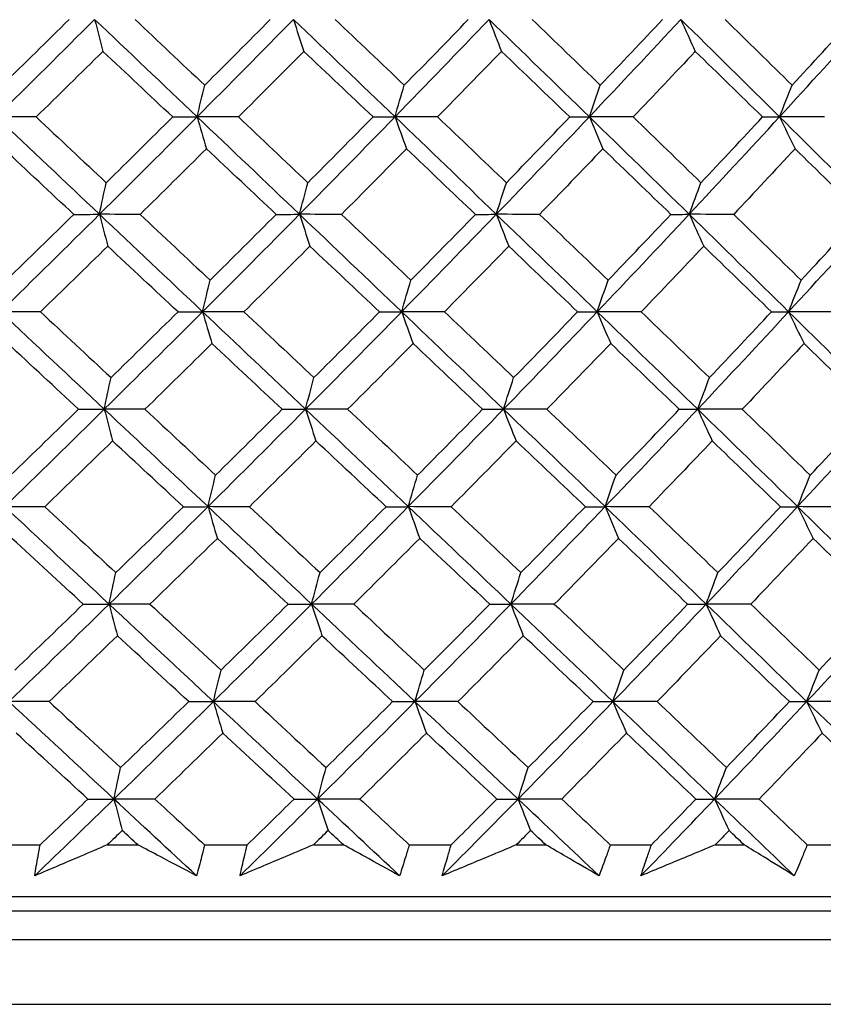
# Model space of a CAD drawing. Units: millimetres. Extents: x 32 to 1156, y 32 to 808.
# Drawn here: x 227 to 232, y 286 to 293 of the extents above; entities that cross this region are included whole.
import ezdxf

# ---------------------------------------------------------------- set-up
doc = ezdxf.new("R2010")
doc.units = ezdxf.units.MM
doc.header["$LTSCALE"] = 4
doc.layers.add('Visible (ISO)', color=7, linetype='Continuous', lineweight=25, true_color=0x00003f)

msp = doc.modelspace()

# ---------------------------------------------------------------- linework, layer by layer
at = {"layer": 'Visible (ISO)'}
for p, q in [((226.6595, 286.7607), (226.962, 286.7607)), ((227.4317, 286.7607), (227.6452, 286.7607)), ((228.112, 286.7607), (228.4107, 286.7607)), ((228.874, 286.7607), (229.0845, 286.7607)), ((229.5442, 286.7607), (229.8382, 286.7607)), ((230.2936, 286.7607), (230.5003, 286.7607)), ((230.9515, 286.7607), (231.2397, 286.7607)), ((231.6857, 286.7607), (231.888, 286.7607)), ((232.3292, 286.7607), (232.6106, 286.7607)), ((196.2269, 286.3993), (247.5463, 286.3993)), ((198.7866, 286.2993), (244.9866, 286.2993)), ((196.1641, 286.0993), (247.6091, 286.0993)), ((195.7097, 285.6449), (248.0635, 285.6449))]:
    msp.add_line(p, q, dxfattribs=at)
for points in [[(226.6554, 291.8549), (226.8861, 292.0823), (227.1153, 292.3096), (227.3432, 292.5369)], [(226.6962, 292.0763), (226.8528, 292.2293), (227.0089, 292.3824), (227.1644, 292.5356)], [(227.3432, 292.5369), (227.3624, 292.4617), (227.3817, 292.387), (227.4011, 292.313)], [(228.0602, 291.8549), (227.8213, 292.0823), (227.5823, 292.3096), (227.3432, 292.5369)], [(227.6263, 292.5356), (227.7887, 292.3824), (227.951, 292.2293), (228.1131, 292.0763)], [(228.0602, 291.8549), (228.2865, 292.0823), (228.5111, 292.3096), (228.7342, 292.5369)], [(228.1131, 292.0763), (228.2667, 292.2293), (228.4197, 292.3824), (228.572, 292.5356)], [(228.7342, 292.5369), (228.7583, 292.4617), (228.7825, 292.387), (228.8069, 292.313)], [(229.4449, 291.8549), (229.2083, 292.0823), (228.9714, 292.3096), (228.7342, 292.5369)], [(229.0273, 292.5356), (229.1883, 292.3824), (229.3491, 292.2293), (229.5097, 292.0763)], [(229.4449, 291.8549), (229.666, 292.0823), (229.8854, 292.3096), (230.1029, 292.5369)], [(229.5097, 292.0763), (229.6598, 292.2293), (229.8092, 292.3824), (229.9578, 292.5356)], [(230.1029, 292.5369), (230.1318, 292.4617), (230.1609, 292.387), (230.1901, 292.313)], [(230.805, 291.8549), (230.5714, 292.0823), (230.3374, 292.3096), (230.1029, 292.5369)], [(230.4051, 292.5356), (230.5641, 292.3824), (230.7229, 292.2293), (230.8814, 292.0763)], [(230.805, 291.8549), (231.0202, 292.0823), (231.2335, 292.3096), (231.4448, 292.5369)], [(230.8814, 292.0763), (231.0275, 292.2293), (231.1728, 292.3824), (231.3174, 292.5356)], [(231.4448, 292.5369), (231.4784, 292.4617), (231.5122, 292.387), (231.5463, 292.313)], [(232.1359, 291.8549), (231.9062, 292.0823), (231.6759, 292.3096), (231.4448, 292.5369)], [(231.755, 292.5356), (231.9117, 292.3824), (232.0679, 292.2293), (232.2238, 292.0763)], [(232.1359, 291.8549), (232.3446, 292.0823), (232.5511, 292.3096), (232.7555, 292.5369)], [(232.2238, 292.0763), (232.3654, 292.2293), (232.5062, 292.3824), (232.6461, 292.5356)], [(227.4011, 292.313), (227.2458, 292.1599), (227.09, 292.0068), (226.9336, 291.8538)], [(227.8893, 291.8538), (227.7267, 292.0068), (227.5639, 292.1599), (227.4011, 292.313)], [(228.8069, 292.313), (228.6549, 292.1599), (228.5022, 292.0068), (228.3488, 291.8538)], [(229.2909, 291.8538), (229.1298, 292.0068), (228.9684, 292.1599), (228.8069, 292.313)], [(230.1901, 292.313), (230.0418, 292.1599), (229.8928, 292.0068), (229.7431, 291.8538)], [(230.6683, 291.8538), (230.5092, 292.0068), (230.3498, 292.1599), (230.1901, 292.313)], [(231.5463, 292.313), (231.4022, 292.1599), (231.2573, 292.0068), (231.1116, 291.8538)], [(232.0171, 291.8538), (231.8605, 292.0068), (231.7036, 292.1599), (231.5463, 292.313)], [(228.0602, 291.8549), (228.0777, 291.9293), (228.0953, 292.0031), (228.1131, 292.0763)], [(229.4449, 291.8549), (229.4663, 291.9293), (229.4879, 292.0031), (229.5097, 292.0763)], [(230.805, 291.8549), (230.8302, 291.9293), (230.8557, 292.0031), (230.8814, 292.0763)], [(232.1359, 291.8549), (232.165, 291.9293), (232.1942, 292.0031), (232.2238, 292.0763)], [(226.9336, 291.8538), (226.8408, 291.8542), (226.7481, 291.8546), (226.6554, 291.8549)], [(227.3769, 291.173), (227.1364, 291.4003), (226.8959, 291.6276), (226.6554, 291.8549)], [(226.9336, 291.8538), (227.097, 291.7005), (227.2605, 291.5473), (227.4238, 291.3942)], [(227.3769, 291.173), (227.6062, 291.4003), (227.834, 291.6276), (228.0602, 291.8549)], [(227.4238, 291.3942), (227.5796, 291.5473), (227.7347, 291.7005), (227.8893, 291.8538)], [(227.8893, 291.8538), (227.9463, 291.8542), (228.0032, 291.8546), (228.0602, 291.8549)], [(228.3488, 291.8538), (228.2526, 291.8542), (228.1564, 291.8546), (228.0602, 291.8549)], [(228.0602, 291.8549), (228.0819, 291.7799), (228.1036, 291.7054), (228.1255, 291.6315)], [(228.7766, 291.173), (228.538, 291.4003), (228.2992, 291.6276), (228.0602, 291.8549)], [(228.3488, 291.8538), (228.5112, 291.7005), (228.6734, 291.5473), (228.8354, 291.3942)], [(228.7766, 291.173), (229.001, 291.4003), (229.2238, 291.6276), (229.4449, 291.8549)], [(228.8354, 291.3942), (228.9879, 291.5473), (229.1397, 291.7005), (229.2909, 291.8538)], [(229.2909, 291.8538), (229.3422, 291.8542), (229.3936, 291.8546), (229.4449, 291.8549)], [(229.7431, 291.8538), (229.6437, 291.8542), (229.5443, 291.8546), (229.4449, 291.8549)], [(229.4449, 291.8549), (229.4714, 291.7799), (229.4981, 291.7054), (229.5249, 291.6315)], [(230.1537, 291.173), (229.9178, 291.4003), (229.6816, 291.6276), (229.4449, 291.8549)], [(229.7431, 291.8538), (229.9037, 291.7005), (230.0642, 291.5473), (230.2243, 291.3942)], [(230.1537, 291.173), (230.3727, 291.4003), (230.5898, 291.6276), (230.805, 291.8549)], [(230.2243, 291.3942), (230.3731, 291.5473), (230.5211, 291.7005), (230.6683, 291.8538)], [(230.6683, 291.8538), (230.7139, 291.8542), (230.7594, 291.8546), (230.805, 291.8549)], [(231.1116, 291.8538), (231.0094, 291.8542), (230.9072, 291.8546), (230.805, 291.8549)], [(230.805, 291.8549), (230.8363, 291.7799), (230.8677, 291.7054), (230.8993, 291.6315)], [(231.5039, 291.173), (231.2715, 291.4003), (231.0385, 291.6276), (230.805, 291.8549)], [(231.1116, 291.8538), (231.2701, 291.7005), (231.4283, 291.5473), (231.5861, 291.3942)], [(231.5039, 291.173), (231.7166, 291.4003), (231.9273, 291.6276), (232.1359, 291.8549)], [(231.5861, 291.3942), (231.7306, 291.5473), (231.8743, 291.7005), (232.0171, 291.8538)], [(232.0171, 291.8538), (232.0567, 291.8542), (232.0963, 291.8546), (232.1359, 291.8549)], [(232.4501, 291.8538), (232.3454, 291.8542), (232.2407, 291.8546), (232.1359, 291.8549)], [(232.1359, 291.8549), (232.1719, 291.7799), (232.208, 291.7054), (232.2444, 291.6315)], [(232.8228, 291.173), (232.5946, 291.4003), (232.3656, 291.6276), (232.1359, 291.8549)], [(227.1974, 291.172), (227.0336, 291.3251), (226.8697, 291.4783), (226.7058, 291.6315)], [(228.1255, 291.6315), (227.9712, 291.4783), (227.8163, 291.3251), (227.6608, 291.172)], [(228.6136, 291.172), (228.4511, 291.3251), (228.2884, 291.4783), (228.1255, 291.6315)], [(229.5249, 291.6315), (229.3741, 291.4783), (229.2226, 291.3251), (229.0704, 291.172)], [(230.0079, 291.172), (229.8472, 291.3251), (229.6861, 291.4783), (229.5249, 291.6315)], [(230.8993, 291.6315), (230.7525, 291.4783), (230.605, 291.3251), (230.4566, 291.172)], [(231.3758, 291.172), (231.2173, 291.3251), (231.0585, 291.4783), (230.8993, 291.6315)], [(232.2444, 291.6315), (232.1021, 291.4783), (231.9589, 291.3251), (231.8148, 291.172)], [(232.7126, 291.172), (232.557, 291.3251), (232.4009, 291.4783), (232.2444, 291.6315)], [(227.3769, 291.173), (227.3924, 291.2473), (227.4081, 291.321), (227.4238, 291.3942)], [(228.7766, 291.173), (228.796, 291.2473), (228.8156, 291.321), (228.8354, 291.3942)], [(230.1537, 291.173), (230.1771, 291.2473), (230.2006, 291.321), (230.2243, 291.3942)], [(231.5039, 291.173), (231.5311, 291.2473), (231.5585, 291.321), (231.5861, 291.3942)], [(226.6848, 290.491), (226.9169, 290.7183), (227.1476, 290.9456), (227.3769, 291.173)], [(226.7257, 290.712), (226.8834, 290.8653), (227.0407, 291.0186), (227.1974, 291.172)], [(227.1974, 291.172), (227.2572, 291.1723), (227.317, 291.1726), (227.3769, 291.173)], [(227.6608, 291.172), (227.5662, 291.1723), (227.4715, 291.1726), (227.3769, 291.173)], [(227.3769, 291.173), (227.3961, 291.0981), (227.4154, 291.0237), (227.4348, 290.95)], [(228.0983, 290.491), (227.8579, 290.7183), (227.6174, 290.9456), (227.3769, 291.173)], [(227.6608, 291.172), (227.8244, 291.0186), (227.9878, 290.8653), (228.1512, 290.712)], [(228.0983, 290.491), (228.326, 290.7183), (228.5521, 290.9456), (228.7766, 291.173)], [(228.1512, 290.712), (228.306, 290.8653), (228.4601, 291.0186), (228.6136, 291.172)], [(228.6136, 291.172), (228.6679, 291.1723), (228.7222, 291.1726), (228.7766, 291.173)], [(229.0704, 291.172), (228.9725, 291.1723), (228.8745, 291.1726), (228.7766, 291.173)], [(228.7766, 291.173), (228.8006, 291.0981), (228.8249, 291.0237), (228.8492, 290.95)], [(229.4915, 290.491), (229.2535, 290.7183), (229.0152, 290.9456), (228.7766, 291.173)], [(229.0704, 291.172), (229.2326, 291.0186), (229.3946, 290.8653), (229.5563, 290.712)], [(229.4915, 290.491), (229.714, 290.7183), (229.9348, 290.9456), (230.1537, 291.173)], [(229.5563, 290.712), (229.7076, 290.8653), (229.8581, 291.0186), (230.0079, 291.172)], [(230.0079, 291.172), (230.0565, 291.1723), (230.1051, 291.1726), (230.1537, 291.173)], [(230.4566, 291.172), (230.3556, 291.1723), (230.2547, 291.1726), (230.1537, 291.173)], [(230.1537, 291.173), (230.1826, 291.0981), (230.2117, 291.0237), (230.2409, 290.95)], [(230.86, 290.491), (230.625, 290.7183), (230.3896, 290.9456), (230.1537, 291.173)], [(230.4566, 291.172), (230.6168, 291.0186), (230.7768, 290.8653), (230.9364, 290.712)], [(230.86, 290.491), (231.0766, 290.7183), (231.2912, 290.9456), (231.5039, 291.173)], [(230.9364, 290.712), (231.0837, 290.8653), (231.2301, 291.0186), (231.3758, 291.172)], [(231.3758, 291.172), (231.4185, 291.1723), (231.4612, 291.1726), (231.5039, 291.173)], [(231.8148, 291.172), (231.7112, 291.1723), (231.6076, 291.1726), (231.5039, 291.173)], [(231.5039, 291.173), (231.5375, 291.0981), (231.5713, 291.0237), (231.6053, 290.95)], [(232.1991, 290.491), (231.9681, 290.7183), (231.7363, 290.9456), (231.5039, 291.173)], [(231.8148, 291.172), (231.9726, 291.0186), (232.13, 290.8653), (232.287, 290.712)], [(232.1991, 290.491), (232.4091, 290.7183), (232.617, 290.9456), (232.8228, 291.173)], [(232.287, 290.712), (232.4298, 290.8653), (232.5716, 291.0186), (232.7126, 291.172)], [(227.4348, 290.95), (227.2784, 290.7967), (227.1213, 290.6434), (226.9637, 290.4902)], [(227.9266, 290.4902), (227.7628, 290.6434), (227.5988, 290.7967), (227.4348, 290.95)], [(228.8492, 290.95), (228.696, 290.7967), (228.5422, 290.6434), (228.3876, 290.4902)], [(229.3367, 290.4902), (229.1744, 290.6434), (229.0119, 290.7967), (228.8492, 290.95)], [(230.2409, 290.95), (230.0915, 290.7967), (229.9413, 290.6434), (229.7904, 290.4902)], [(230.7226, 290.4902), (230.5623, 290.6434), (230.4017, 290.7967), (230.2409, 290.95)], [(231.6053, 290.95), (231.4602, 290.7967), (231.3142, 290.6434), (231.1673, 290.4902)], [(232.0796, 290.4902), (231.9219, 290.6434), (231.7638, 290.7967), (231.6053, 290.95)], [(228.0983, 290.491), (228.1158, 290.5653), (228.1334, 290.6389), (228.1512, 290.712)], [(229.4915, 290.491), (229.513, 290.5653), (229.5345, 290.6389), (229.5563, 290.712)], [(230.86, 290.491), (230.8852, 290.5653), (230.9107, 290.6389), (230.9364, 290.712)], [(232.1991, 290.491), (232.2282, 290.5653), (232.2575, 290.6389), (232.287, 290.712)], [(226.9637, 290.4902), (226.8707, 290.4905), (226.7778, 290.4907), (226.6848, 290.491)], [(227.4107, 289.8091), (227.1687, 290.0364), (226.9267, 290.2637), (226.6848, 290.491)], [(226.9637, 290.4902), (227.1284, 290.3367), (227.293, 290.1833), (227.4576, 290.0299)], [(227.4107, 289.8091), (227.6414, 290.0364), (227.8706, 290.2637), (228.0983, 290.491)], [(227.4576, 290.0299), (227.6145, 290.1833), (227.7709, 290.3367), (227.9266, 290.4902)], [(227.9266, 290.4902), (227.9838, 290.4905), (228.0411, 290.4907), (228.0983, 290.491)], [(228.3876, 290.4902), (228.2912, 290.4905), (228.1947, 290.4907), (228.0983, 290.491)], [(228.0983, 290.491), (228.1199, 290.4163), (228.1417, 290.3421), (228.1636, 290.2685)], [(228.8189, 289.8091), (228.5789, 290.0364), (228.3387, 290.2637), (228.0983, 290.491)], [(228.3876, 290.4902), (228.5512, 290.3367), (228.7146, 290.1833), (228.8778, 290.0299)], [(228.8189, 289.8091), (229.0448, 290.0364), (229.269, 290.2637), (229.4915, 290.491)], [(228.8778, 290.0299), (229.0315, 290.1833), (229.1844, 290.3367), (229.3367, 290.4902)], [(229.3367, 290.4902), (229.3883, 290.4905), (229.4399, 290.4907), (229.4915, 290.491)], [(229.7904, 290.4902), (229.6908, 290.4905), (229.5912, 290.4907), (229.4915, 290.491)], [(229.4915, 290.491), (229.518, 290.4163), (229.5447, 290.3421), (229.5715, 290.2685)], [(230.2045, 289.8091), (229.9673, 290.0364), (229.7296, 290.2637), (229.4915, 290.491)], [(229.7904, 290.4902), (229.9522, 290.3367), (230.1138, 290.1833), (230.2752, 290.0299)], [(230.2045, 289.8091), (230.4249, 290.0364), (230.6434, 290.2637), (230.86, 290.491)], [(230.2752, 290.0299), (230.4251, 290.1833), (230.5742, 290.3367), (230.7226, 290.4902)], [(230.7226, 290.4902), (230.7684, 290.4905), (230.8142, 290.4907), (230.86, 290.491)], [(231.1673, 290.4902), (231.0649, 290.4905), (230.9624, 290.4907), (230.86, 290.491)], [(230.86, 290.491), (230.8912, 290.4163), (230.9227, 290.3421), (230.9543, 290.2685)], [(231.563, 289.8091), (231.3293, 290.0364), (231.0949, 290.2637), (230.86, 290.491)], [(231.1673, 290.4902), (231.327, 290.3367), (231.4863, 290.1833), (231.6452, 290.0299)], [(231.563, 289.8091), (231.7771, 290.0364), (231.9892, 290.2637), (232.1991, 290.491)], [(231.6452, 290.0299), (231.7909, 290.1833), (231.9357, 290.3367), (232.0796, 290.4902)], [(232.0796, 290.4902), (232.1194, 290.4905), (232.1593, 290.4907), (232.1991, 290.491)], [(232.514, 290.4902), (232.4091, 290.4905), (232.3041, 290.4907), (232.1991, 290.491)], [(232.1991, 290.491), (232.2351, 290.4163), (232.2712, 290.3421), (232.3075, 290.2685)], [(232.89, 289.8091), (232.6605, 290.0364), (232.4302, 290.2637), (232.1991, 290.491)], [(227.2304, 289.8084), (227.0654, 289.9617), (226.9003, 290.1151), (226.7352, 290.2685)], [(228.1636, 290.2685), (228.0081, 290.1151), (227.852, 289.9617), (227.6953, 289.8084)], [(228.6552, 289.8084), (228.4915, 289.9617), (228.3276, 290.1151), (228.1636, 290.2685)], [(229.5715, 290.2685), (229.4195, 290.1151), (229.2669, 289.9617), (229.1135, 289.8084)], [(230.058, 289.8084), (229.8961, 289.9617), (229.7339, 290.1151), (229.5715, 290.2685)], [(230.9543, 290.2685), (230.8064, 290.1151), (230.6576, 289.9617), (230.5081, 289.8084)], [(231.4342, 289.8084), (231.2745, 289.9617), (231.1146, 290.1151), (230.9543, 290.2685)], [(232.3075, 290.2685), (232.1641, 290.1151), (232.0198, 289.9617), (231.8746, 289.8084)], [(232.7792, 289.8084), (232.6224, 289.9617), (232.4651, 290.1151), (232.3075, 290.2685)], [(227.4107, 289.8091), (227.4262, 289.8832), (227.4418, 289.9569), (227.4576, 290.0299)], [(228.8189, 289.8091), (228.8384, 289.8832), (228.858, 289.9569), (228.8778, 290.0299)], [(230.2045, 289.8091), (230.2279, 289.8832), (230.2515, 289.9569), (230.2752, 290.0299)], [(231.563, 289.8091), (231.5902, 289.8832), (231.6176, 289.9569), (231.6452, 290.0299)], [(226.7142, 289.1271), (226.9478, 289.3544), (227.1799, 289.5817), (227.4107, 289.8091)], [(226.7551, 289.3478), (226.9141, 289.5012), (227.0725, 289.6548), (227.2304, 289.8084)], [(227.2304, 289.8084), (227.2904, 289.8086), (227.3506, 289.8088), (227.4107, 289.8091)], [(227.6953, 289.8084), (227.6004, 289.8086), (227.5055, 289.8088), (227.4107, 289.8091)], [(227.4107, 289.8091), (227.4298, 289.7345), (227.4491, 289.6605), (227.4685, 289.587)], [(228.1364, 289.1271), (227.8946, 289.3544), (227.6526, 289.5817), (227.4107, 289.8091)], [(227.6953, 289.8084), (227.86, 289.6548), (228.0247, 289.5013), (228.1893, 289.3478)], [(228.1364, 289.1271), (228.3655, 289.3544), (228.593, 289.5817), (228.8189, 289.8091)], [(228.1893, 289.3478), (228.3452, 289.5012), (228.5006, 289.6548), (228.6552, 289.8084)], [(228.6552, 289.8084), (228.7098, 289.8086), (228.7643, 289.8088), (228.8189, 289.8091)], [(229.1135, 289.8084), (229.0153, 289.8086), (228.9171, 289.8088), (228.8189, 289.8091)], [(228.8189, 289.8091), (228.843, 289.7345), (228.8672, 289.6605), (228.8915, 289.587)], [(229.5381, 289.1271), (229.2987, 289.3544), (229.0589, 289.5817), (228.8189, 289.8091)], [(229.1135, 289.8084), (229.2768, 289.6548), (229.44, 289.5013), (229.6029, 289.3478)], [(229.5381, 289.1271), (229.7621, 289.3544), (229.9842, 289.5817), (230.2045, 289.8091)], [(229.6029, 289.3478), (229.7554, 289.5012), (229.9071, 289.6548), (230.058, 289.8084)], [(230.058, 289.8084), (230.1069, 289.8086), (230.1557, 289.8088), (230.2045, 289.8091)], [(230.5081, 289.8084), (230.4069, 289.8086), (230.3057, 289.8088), (230.2045, 289.8091)], [(230.2045, 289.8091), (230.2334, 289.7345), (230.2625, 289.6605), (230.2917, 289.587)], [(230.915, 289.1271), (230.6787, 289.3544), (230.4418, 289.5817), (230.2045, 289.8091)], [(230.5081, 289.8084), (230.6695, 289.6548), (230.8306, 289.5013), (230.9914, 289.3478)], [(230.915, 289.1271), (231.1329, 289.3544), (231.349, 289.5817), (231.563, 289.8091)], [(230.9914, 289.3478), (231.1398, 289.5012), (231.2874, 289.6548), (231.4342, 289.8084)], [(231.4342, 289.8084), (231.4771, 289.8086), (231.5201, 289.8088), (231.563, 289.8091)], [(231.8746, 289.8084), (231.7708, 289.8086), (231.6669, 289.8088), (231.563, 289.8091)], [(231.563, 289.8091), (231.5967, 289.7345), (231.6304, 289.6605), (231.6644, 289.587)], [(232.2623, 289.1271), (232.0299, 289.3544), (231.7968, 289.5817), (231.563, 289.8091)], [(231.8746, 289.8084), (232.0335, 289.6548), (232.1921, 289.5013), (232.3502, 289.3478)], [(232.2623, 289.1271), (232.4737, 289.3544), (232.6829, 289.5817), (232.89, 289.8091)], [(232.3502, 289.3478), (232.4941, 289.5012), (232.6371, 289.6548), (232.7792, 289.8084)], [(227.4685, 289.587), (227.3109, 289.4335), (227.1527, 289.28), (226.9939, 289.1266)], [(227.9639, 289.1266), (227.7989, 289.28), (227.6337, 289.4335), (227.4685, 289.587)], [(228.8915, 289.587), (228.7372, 289.4335), (228.5821, 289.28), (228.4264, 289.1266)], [(229.3826, 289.1266), (229.2191, 289.28), (229.0554, 289.4335), (228.8915, 289.587)], [(230.2917, 289.587), (230.1411, 289.4335), (229.9898, 289.28), (229.8377, 289.1266)], [(230.7768, 289.1266), (230.6154, 289.28), (230.4537, 289.4335), (230.2917, 289.587)], [(231.6644, 289.587), (231.5181, 289.4335), (231.371, 289.28), (231.223, 289.1266)], [(232.1421, 289.1266), (231.9832, 289.28), (231.824, 289.4335), (231.6644, 289.587)], [(228.1364, 289.1271), (228.1539, 289.2012), (228.1715, 289.2748), (228.1893, 289.3478)], [(229.5381, 289.1271), (229.5596, 289.2012), (229.5812, 289.2748), (229.6029, 289.3478)], [(230.915, 289.1271), (230.9402, 289.2012), (230.9657, 289.2748), (230.9914, 289.3478)], [(232.2623, 289.1271), (232.2914, 289.2012), (232.3207, 289.2748), (232.3502, 289.3478)], [(226.9939, 289.1266), (226.9006, 289.1267), (226.8074, 289.1269), (226.7142, 289.1271)], [(227.4444, 288.4452), (227.201, 288.6725), (226.9576, 288.8998), (226.7142, 289.1271)], [(226.9939, 289.1266), (227.1597, 288.9729), (227.3255, 288.8193), (227.4913, 288.6657)], [(227.4444, 288.4452), (227.6766, 288.6725), (227.9072, 288.8998), (228.1364, 289.1271)], [(227.4913, 288.6657), (227.6495, 288.8192), (227.807, 288.9728), (227.9639, 289.1266)], [(227.9639, 289.1266), (228.0214, 289.1267), (228.0789, 289.1269), (228.1364, 289.1271)], [(228.4264, 289.1266), (228.3298, 289.1267), (228.2331, 289.1269), (228.1364, 289.1271)], [(228.1364, 289.1271), (228.158, 289.0527), (228.1798, 288.9788), (228.2016, 288.9055)], [(228.8613, 288.4452), (228.6198, 288.6725), (228.3782, 288.8998), (228.1364, 289.1271)], [(228.4264, 289.1266), (228.5911, 288.9729), (228.7557, 288.8193), (228.9202, 288.6657)], [(228.8613, 288.4452), (229.0886, 288.6725), (229.3142, 288.8998), (229.5381, 289.1271)], [(228.9202, 288.6657), (229.075, 288.8192), (229.2292, 288.9728), (229.3826, 289.1266)], [(229.3826, 289.1266), (229.4344, 289.1267), (229.4863, 289.1269), (229.5381, 289.1271)], [(229.8377, 289.1266), (229.7379, 289.1267), (229.638, 289.1269), (229.5381, 289.1271)], [(229.5381, 289.1271), (229.5646, 289.0527), (229.5913, 288.9788), (229.618, 288.9055)], [(230.2554, 288.4452), (230.0167, 288.6725), (229.7776, 288.8998), (229.5381, 289.1271)], [(229.8377, 289.1266), (230.0007, 288.9729), (230.1635, 288.8193), (230.326, 288.6657)], [(230.2554, 288.4452), (230.4771, 288.6725), (230.697, 288.8998), (230.915, 289.1271)], [(230.326, 288.6657), (230.4771, 288.8192), (230.6274, 288.9728), (230.7768, 289.1266)], [(230.7768, 289.1266), (230.8229, 289.1267), (230.8689, 289.1269), (230.915, 289.1271)], [(231.223, 289.1266), (231.1203, 289.1267), (231.0177, 289.1269), (230.915, 289.1271)], [(230.915, 289.1271), (230.9462, 289.0527), (230.9776, 288.9788), (231.0092, 288.9055)], [(231.6222, 288.4452), (231.387, 288.6725), (231.1513, 288.8998), (230.915, 289.1271)], [(231.223, 289.1266), (231.3838, 288.9729), (231.5442, 288.8193), (231.7044, 288.6657)], [(231.6222, 288.4452), (231.8376, 288.6725), (232.051, 288.8998), (232.2623, 289.1271)], [(231.7044, 288.6657), (231.8511, 288.8192), (231.997, 288.9728), (232.1421, 289.1266)], [(232.1421, 289.1266), (232.1822, 289.1267), (232.2222, 289.1269), (232.2623, 289.1271)], [(232.5779, 289.1266), (232.4727, 289.1267), (232.3675, 289.1269), (232.2623, 289.1271)], [(232.2623, 289.1271), (232.2983, 289.0527), (232.3344, 288.9788), (232.3707, 288.9055)], [(232.9572, 288.4452), (232.7264, 288.6725), (232.4947, 288.8998), (232.2623, 289.1271)], [(227.2634, 288.4447), (227.0971, 288.5983), (226.9309, 288.7519), (226.7646, 288.9055)], [(228.2016, 288.9055), (228.045, 288.7518), (227.8877, 288.5983), (227.7298, 288.4447)], [(228.6968, 288.4447), (228.5319, 288.5983), (228.3668, 288.7519), (228.2016, 288.9055)], [(229.618, 288.9055), (229.4649, 288.7518), (229.3111, 288.5983), (229.1566, 288.4447)], [(230.1081, 288.4447), (229.945, 288.5983), (229.7816, 288.7519), (229.618, 288.9055)], [(231.0092, 288.9055), (230.8602, 288.7518), (230.7103, 288.5983), (230.5597, 288.4447)], [(231.4926, 288.4447), (231.3318, 288.5983), (231.1706, 288.7519), (231.0092, 288.9055)], [(232.3707, 288.9055), (232.2262, 288.7518), (232.0807, 288.5983), (231.9345, 288.4447)], [(232.8457, 288.4447), (232.6878, 288.5983), (232.5294, 288.7519), (232.3707, 288.9055)], [(227.4444, 288.4452), (227.4599, 288.5192), (227.4756, 288.5927), (227.4913, 288.6657)], [(228.8613, 288.4452), (228.8807, 288.5192), (228.9004, 288.5927), (228.9202, 288.6657)], [(230.2554, 288.4452), (230.2787, 288.5192), (230.3023, 288.5927), (230.326, 288.6657)], [(231.6222, 288.4452), (231.6494, 288.5192), (231.6768, 288.5927), (231.7044, 288.6657)], [(226.7436, 287.7632), (226.9786, 287.9905), (227.2123, 288.2178), (227.4444, 288.4452)], [(226.7845, 287.9835), (226.9447, 288.1372), (227.1043, 288.2909), (227.2634, 288.4447)], [(227.2634, 288.4447), (227.3237, 288.4449), (227.3841, 288.445), (227.4444, 288.4452)], [(227.7298, 288.4447), (227.6347, 288.4449), (227.5395, 288.445), (227.4444, 288.4452)], [(227.4444, 288.4452), (227.4636, 288.3709), (227.4829, 288.2972), (227.5023, 288.224)], [(228.1744, 287.7632), (227.9312, 287.9905), (227.6878, 288.2178), (227.4444, 288.4452)], [(227.7298, 288.4447), (227.8957, 288.291), (228.0616, 288.1373), (228.2274, 287.9835)], [(228.1744, 287.7632), (228.405, 287.9905), (228.6339, 288.2178), (228.8613, 288.4452)], [(228.2274, 287.9835), (228.3845, 288.1372), (228.541, 288.2909), (228.6968, 288.4447)], [(228.6968, 288.4447), (228.7516, 288.4449), (228.8065, 288.445), (228.8613, 288.4452)], [(229.1566, 288.4447), (229.0581, 288.4449), (228.9597, 288.445), (228.8613, 288.4452)], [(228.8613, 288.4452), (228.8853, 288.3709), (228.9095, 288.2972), (228.9339, 288.224)], [(229.5847, 287.7632), (229.3439, 287.9905), (229.1027, 288.2178), (228.8613, 288.4452)], [(229.1566, 288.4447), (229.3211, 288.291), (229.4854, 288.1373), (229.6496, 287.9835)], [(229.5847, 287.7632), (229.8101, 287.9905), (230.0336, 288.2178), (230.2554, 288.4452)], [(229.6496, 287.9835), (229.8031, 288.1372), (229.956, 288.2909), (230.1081, 288.4447)], [(230.1081, 288.4447), (230.1572, 288.4449), (230.2063, 288.445), (230.2554, 288.4452)], [(230.5597, 288.4447), (230.4582, 288.4449), (230.3568, 288.445), (230.2554, 288.4452)], [(230.2554, 288.4452), (230.2842, 288.3709), (230.3133, 288.2972), (230.3425, 288.224)], [(230.97, 287.7632), (230.7323, 287.9905), (230.494, 288.2178), (230.2554, 288.4452)], [(230.5597, 288.4447), (230.7222, 288.291), (230.8844, 288.1373), (231.0464, 287.9835)], [(230.97, 287.7632), (231.1893, 287.9905), (231.4067, 288.2178), (231.6222, 288.4452)], [(231.0464, 287.9835), (231.196, 288.1372), (231.3447, 288.2909), (231.4926, 288.4447)], [(231.4926, 288.4447), (231.5358, 288.4449), (231.579, 288.445), (231.6222, 288.4452)], [(231.9345, 288.4447), (231.8304, 288.4449), (231.7263, 288.445), (231.6222, 288.4452)], [(231.6222, 288.4452), (231.6558, 288.3709), (231.6895, 288.2972), (231.7235, 288.224)], [(232.3255, 287.7632), (232.0918, 287.9905), (231.8573, 288.2178), (231.6222, 288.4452)], [(231.9345, 288.4447), (232.0945, 288.291), (232.2541, 288.1373), (232.4134, 287.9835)], [(232.3255, 287.7632), (232.5382, 287.9905), (232.7488, 288.2178), (232.9572, 288.4452)], [(232.4134, 287.9835), (232.5584, 288.1372), (232.7025, 288.2909), (232.8457, 288.4447)], [(227.5023, 288.224), (227.3434, 288.0702), (227.184, 287.9165), (227.024, 287.7629)], [(228.0012, 287.7629), (227.835, 287.9166), (227.6686, 288.0703), (227.5023, 288.224)], [(228.9339, 288.224), (228.7783, 288.0702), (228.6221, 287.9165), (228.4653, 287.7629)], [(229.4285, 287.7629), (229.2638, 287.9166), (229.0989, 288.0703), (228.9339, 288.224)], [(230.3425, 288.224), (230.1908, 288.0702), (230.0383, 287.9165), (229.885, 287.7629)], [(230.8311, 287.7629), (230.6685, 287.9166), (230.5056, 288.0703), (230.3425, 288.224)], [(231.7235, 288.224), (231.5761, 288.0702), (231.4278, 287.9165), (231.2787, 287.7629)], [(232.2046, 287.7629), (232.0446, 287.9166), (231.8842, 288.0703), (231.7235, 288.224)], [(228.1744, 287.7632), (228.1919, 287.8372), (228.2096, 287.9106), (228.2274, 287.9835)], [(229.5847, 287.7632), (229.6062, 287.8372), (229.6278, 287.9106), (229.6496, 287.9835)], [(230.97, 287.7632), (230.9952, 287.8372), (231.0207, 287.9106), (231.0464, 287.9835)], [(232.3255, 287.7632), (232.3546, 287.8372), (232.3839, 287.9106), (232.4134, 287.9835)], [(227.024, 287.7629), (226.9305, 287.763), (226.8371, 287.7631), (226.7436, 287.7632)], [(227.4782, 287.0813), (227.2333, 287.3086), (226.9884, 287.5359), (226.7436, 287.7632)], [(227.024, 287.7629), (227.1911, 287.6091), (227.3581, 287.4553), (227.5251, 287.3014)], [(227.4782, 287.0813), (227.7118, 287.3086), (227.9439, 287.5359), (228.1744, 287.7632)], [(227.5251, 287.3014), (227.6844, 287.4552), (227.8431, 287.609), (228.0012, 287.7629)], [(228.0012, 287.7629), (228.059, 287.763), (228.1167, 287.7631), (228.1744, 287.7632)], [(228.4653, 287.7629), (228.3683, 287.763), (228.2714, 287.7631), (228.1744, 287.7632)], [(228.1744, 287.7632), (228.1961, 287.6891), (228.2178, 287.6155), (228.2397, 287.5425)], [(228.9036, 287.0813), (228.6608, 287.3086), (228.4177, 287.5359), (228.1744, 287.7632)], [(228.4653, 287.7629), (228.6311, 287.6091), (228.7969, 287.4553), (228.9625, 287.3014)], [(228.9036, 287.0813), (229.1324, 287.3086), (229.3594, 287.5359), (229.5847, 287.7632)], [(228.9625, 287.3014), (229.1185, 287.4552), (229.2739, 287.609), (229.4285, 287.7629)], [(229.4285, 287.7629), (229.4806, 287.763), (229.5327, 287.7631), (229.5847, 287.7632)], [(229.885, 287.7629), (229.7849, 287.763), (229.6848, 287.7631), (229.5847, 287.7632)], [(229.5847, 287.7632), (229.6112, 287.6891), (229.6379, 287.6155), (229.6646, 287.5425)], [(230.3062, 287.0813), (230.0661, 287.3086), (229.8256, 287.5359), (229.5847, 287.7632)], [(229.885, 287.7629), (230.0492, 287.6091), (230.2131, 287.4553), (230.3769, 287.3014)], [(230.3062, 287.0813), (230.5293, 287.3086), (230.7506, 287.5359), (230.97, 287.7632)], [(230.3769, 287.3014), (230.5291, 287.4552), (230.6805, 287.609), (230.8311, 287.7629)], [(230.8311, 287.7629), (230.8774, 287.763), (230.9237, 287.7631), (230.97, 287.7632)], [(231.2787, 287.7629), (231.1758, 287.763), (231.0729, 287.7631), (230.97, 287.7632)], [(230.97, 287.7632), (231.0012, 287.6891), (231.0326, 287.6155), (231.0642, 287.5425)], [(231.6813, 287.0813), (231.4448, 287.3086), (231.2076, 287.5359), (230.97, 287.7632)], [(231.2787, 287.7629), (231.4406, 287.6091), (231.6022, 287.4553), (231.7635, 287.3014)], [(231.6813, 287.0813), (231.8981, 287.3086), (232.1129, 287.5359), (232.3255, 287.7632)], [(231.7635, 287.3014), (231.9114, 287.4552), (232.0584, 287.609), (232.2046, 287.7629)], [(232.2046, 287.7629), (232.2449, 287.763), (232.2852, 287.7631), (232.3255, 287.7632)], [(232.6418, 287.7629), (232.5364, 287.763), (232.431, 287.7631), (232.3255, 287.7632)], [(232.3255, 287.7632), (232.3614, 287.6891), (232.3976, 287.6155), (232.4339, 287.5425)], [(233.0244, 287.0813), (232.7923, 287.3086), (232.5593, 287.5359), (232.3255, 287.7632)], [(227.2963, 287.0811), (227.1289, 287.2349), (226.9614, 287.3887), (226.794, 287.5425)], [(228.2397, 287.5425), (228.0818, 287.3886), (227.9234, 287.2348), (227.7643, 287.0811)], [(228.7384, 287.0811), (228.5723, 287.2349), (228.406, 287.3887), (228.2397, 287.5425)], [(229.6646, 287.5425), (229.5104, 287.3886), (229.3554, 287.2348), (229.1997, 287.0811)], [(230.1582, 287.0811), (229.9939, 287.2349), (229.8293, 287.3887), (229.6646, 287.5425)], [(231.0642, 287.5425), (230.914, 287.3886), (230.763, 287.2348), (230.6112, 287.0811)], [(231.551, 287.0811), (231.389, 287.2349), (231.2267, 287.3887), (231.0642, 287.5425)], [(232.4339, 287.5425), (232.2882, 287.3886), (232.1417, 287.2348), (231.9943, 287.0811)], [(232.9122, 287.0811), (232.7531, 287.2349), (232.5937, 287.3887), (232.4339, 287.5425)], [(227.4782, 287.0813), (227.4937, 287.1552), (227.5093, 287.2286), (227.5251, 287.3014)], [(228.9036, 287.0813), (228.9231, 287.1552), (228.9427, 287.2286), (228.9625, 287.3014)], [(230.3062, 287.0813), (230.3296, 287.1552), (230.3531, 287.2286), (230.3769, 287.3014)], [(231.6813, 287.0813), (231.7085, 287.1552), (231.7359, 287.2286), (231.7635, 287.3014)], [(226.9236, 286.5442), (227.1093, 286.7232), (227.2942, 286.9022), (227.4782, 287.0813)], [(226.962, 286.7607), (227.0738, 286.8675), (227.1852, 286.9743), (227.2963, 287.0811)], [(227.2963, 287.0811), (227.3569, 287.0812), (227.4176, 287.0812), (227.4782, 287.0813)], [(227.7643, 287.0811), (227.6689, 287.0812), (227.5735, 287.0812), (227.4782, 287.0813)], [(227.4782, 287.0813), (227.4973, 287.0073), (227.5166, 286.9338), (227.536, 286.861)], [(228.0565, 286.5442), (227.8638, 286.7232), (227.671, 286.9022), (227.4782, 287.0813)], [(227.7643, 287.0811), (227.8802, 286.9743), (227.9961, 286.8675), (228.112, 286.7607)], [(228.3602, 286.5442), (228.5423, 286.7232), (228.7235, 286.9022), (228.9036, 287.0813)], [(228.4107, 286.7607), (228.5203, 286.8675), (228.6295, 286.9743), (228.7384, 287.0811)], [(228.7384, 287.0811), (228.7935, 287.0812), (228.8486, 287.0812), (228.9036, 287.0813)], [(229.1997, 287.0811), (229.101, 287.0812), (229.0023, 287.0812), (228.9036, 287.0813)], [(228.9036, 287.0813), (228.9277, 287.0073), (228.9519, 286.9338), (228.9762, 286.861)], [(229.4769, 286.5442), (229.286, 286.7232), (229.0949, 286.9022), (228.9036, 287.0813)], [(229.1997, 287.0811), (229.3146, 286.9743), (229.4295, 286.8675), (229.5442, 286.7607)], [(229.7756, 286.5442), (229.9536, 286.7232), (230.1305, 286.9022), (230.3062, 287.0813)], [(229.8382, 286.7607), (229.9452, 286.8675), (230.0519, 286.9743), (230.1582, 287.0811)], [(230.1582, 287.0811), (230.2075, 287.0812), (230.2569, 287.0812), (230.3062, 287.0813)], [(230.6112, 287.0811), (230.5095, 287.0812), (230.4079, 287.0812), (230.3062, 287.0813)], [(230.3062, 287.0813), (230.3351, 287.0073), (230.3641, 286.9338), (230.3933, 286.861)], [(230.8725, 286.5442), (230.684, 286.7232), (230.4952, 286.9022), (230.3062, 287.0813)], [(230.6112, 287.0811), (230.7247, 286.9743), (230.8382, 286.8675), (230.9515, 286.7607)], [(231.1654, 286.5442), (231.3386, 286.7232), (231.5106, 286.9022), (231.6813, 287.0813)], [(231.2397, 286.7607), (231.3438, 286.8675), (231.4476, 286.9743), (231.551, 287.0811)], [(231.551, 287.0811), (231.5944, 287.0812), (231.6379, 287.0812), (231.6813, 287.0813)], [(231.9943, 287.0811), (231.89, 287.0812), (231.7856, 287.0812), (231.6813, 287.0813)], [(231.6813, 287.0813), (231.7149, 287.0073), (231.7486, 286.9338), (231.7826, 286.861)], [(232.2388, 286.5442), (232.0534, 286.7232), (231.8675, 286.9022), (231.6813, 287.0813)], [(231.9943, 287.0811), (232.1061, 286.9743), (232.2177, 286.8675), (232.3292, 286.7607)], [(227.536, 286.861), (227.5013, 286.8276), (227.4665, 286.7941), (227.4317, 286.7607)], [(227.6452, 286.7607), (227.6088, 286.7941), (227.5724, 286.8276), (227.536, 286.861)], [(228.9762, 286.861), (228.9422, 286.8276), (228.9081, 286.7941), (228.874, 286.7607)], [(229.0845, 286.7607), (229.0484, 286.7941), (229.0123, 286.8276), (228.9762, 286.861)], [(230.3933, 286.861), (230.3601, 286.8276), (230.3269, 286.7941), (230.2936, 286.7607)], [(230.5003, 286.7607), (230.4646, 286.7941), (230.4289, 286.8276), (230.3933, 286.861)], [(231.7826, 286.861), (231.7503, 286.8276), (231.7181, 286.7941), (231.6857, 286.7607)], [(231.888, 286.7607), (231.8529, 286.7941), (231.8177, 286.8276), (231.7826, 286.861)]]:
    msp.add_open_spline(points, degree=3, dxfattribs=at)
for points, knots in [([(226.9236, 286.5442), (226.9309, 286.5892), (226.9386, 286.6342), (226.9517, 286.7064), (226.9568, 286.7335), (226.962, 286.7607)], [0, 0, 0, 0, 0.01909413, 0.01909413, 0.03062187, 0.03062187, 0.03062187, 0.03062187]), ([(227.4317, 286.7607), (227.368, 286.7336), (227.3043, 286.7064), (227.1348, 286.6342), (227.0291, 286.5892), (226.9236, 286.5442)], [0.01412828, 0.01412828, 0.01412828, 0.01412828, 0.0353204, 0.0353204, 0.07055001, 0.07055001, 0.07055001, 0.07055001]), ([(228.0565, 286.5442), (227.9715, 286.5891), (227.8862, 286.6341), (227.7488, 286.7063), (227.6971, 286.7335), (227.6452, 286.7607)], [0, 0, 0, 0, 0.03519906, 0.03519906, 0.05642172, 0.05642172, 0.05642172, 0.05642172]), ([(228.112, 286.7607), (228.1055, 286.7336), (228.0987, 286.7065), (228.0805, 286.6343), (228.0687, 286.5892), (228.0565, 286.5442)], [0.00769028, 0.00769028, 0.00769028, 0.00769028, 0.01920137, 0.01920137, 0.03831216, 0.03831216, 0.03831216, 0.03831216]), ([(228.3602, 286.5442), (228.37, 286.5892), (228.3803, 286.6342), (228.3974, 286.7064), (228.404, 286.7335), (228.4107, 286.7607)], [0, 0, 0, 0, 0.01909413, 0.01909413, 0.03062187, 0.03062187, 0.03062187, 0.03062187]), ([(228.874, 286.7607), (228.8096, 286.7336), (228.7452, 286.7064), (228.5739, 286.6342), (228.467, 286.5892), (228.3602, 286.5442)], [0.01412828, 0.01412828, 0.01412828, 0.01412828, 0.0353204, 0.0353204, 0.07055001, 0.07055001, 0.07055001, 0.07055001]), ([(229.4769, 286.5442), (229.3958, 286.5891), (229.3144, 286.6341), (229.1834, 286.7063), (229.134, 286.7335), (229.0845, 286.7607)], [0, 0, 0, 0, 0.03519906, 0.03519906, 0.05642172, 0.05642172, 0.05642172, 0.05642172]), ([(229.5442, 286.7607), (229.5362, 286.7336), (229.528, 286.7065), (229.5058, 286.6343), (229.4915, 286.5892), (229.4769, 286.5442)], [0.00769028, 0.00769028, 0.00769028, 0.00769028, 0.01920137, 0.01920137, 0.03831216, 0.03831216, 0.03831216, 0.03831216]), ([(229.7756, 286.5442), (229.788, 286.5892), (229.8008, 286.6342), (229.8219, 286.7064), (229.8299, 286.7335), (229.8382, 286.7607)], [0, 0, 0, 0, 0.01909413, 0.01909413, 0.03062187, 0.03062187, 0.03062187, 0.03062187]), ([(230.2936, 286.7607), (230.2287, 286.7336), (230.1638, 286.7064), (229.9912, 286.6342), (229.8834, 286.5892), (229.7756, 286.5442)], [0.01412828, 0.01412828, 0.01412828, 0.01412828, 0.0353204, 0.0353204, 0.07055001, 0.07055001, 0.07055001, 0.07055001]), ([(230.8725, 286.5442), (230.7957, 286.5891), (230.7185, 286.6341), (230.5942, 286.7063), (230.5473, 286.7335), (230.5003, 286.7607)], [0, 0, 0, 0, 0.03519906, 0.03519906, 0.05642172, 0.05642172, 0.05642172, 0.05642172]), ([(230.9515, 286.7607), (230.942, 286.7336), (230.9323, 286.7065), (230.9062, 286.6343), (230.8895, 286.5892), (230.8725, 286.5442)], [0.00769028, 0.00769028, 0.00769028, 0.00769028, 0.01920137, 0.01920137, 0.03831216, 0.03831216, 0.03831216, 0.03831216]), ([(231.1654, 286.5442), (231.1802, 286.5892), (231.1954, 286.6342), (231.2204, 286.7064), (231.23, 286.7335), (231.2397, 286.7607)], [0, 0, 0, 0, 0.01909413, 0.01909413, 0.03062187, 0.03062187, 0.03062187, 0.03062187]), ([(231.6857, 286.7607), (231.6206, 286.7336), (231.5554, 286.7064), (231.382, 286.6342), (231.2737, 286.5892), (231.1654, 286.5442)], [0.01412828, 0.01412828, 0.01412828, 0.01412828, 0.0353204, 0.0353204, 0.07055001, 0.07055001, 0.07055001, 0.07055001]), ([(232.2388, 286.5442), (232.1665, 286.5891), (232.0938, 286.6341), (231.9766, 286.7063), (231.9324, 286.7335), (231.888, 286.7607)], [0, 0, 0, 0, 0.03519906, 0.03519906, 0.05642172, 0.05642172, 0.05642172, 0.05642172]), ([(232.3292, 286.7607), (232.3182, 286.7336), (232.3071, 286.7065), (232.2772, 286.6343), (232.2582, 286.5892), (232.2388, 286.5442)], [0.00769028, 0.00769028, 0.00769028, 0.00769028, 0.01920137, 0.01920137, 0.03831216, 0.03831216, 0.03831216, 0.03831216])]:
    msp.add_open_spline(points, degree=3, knots=knots, dxfattribs=at)

doc.saveas('drawing.dxf')
